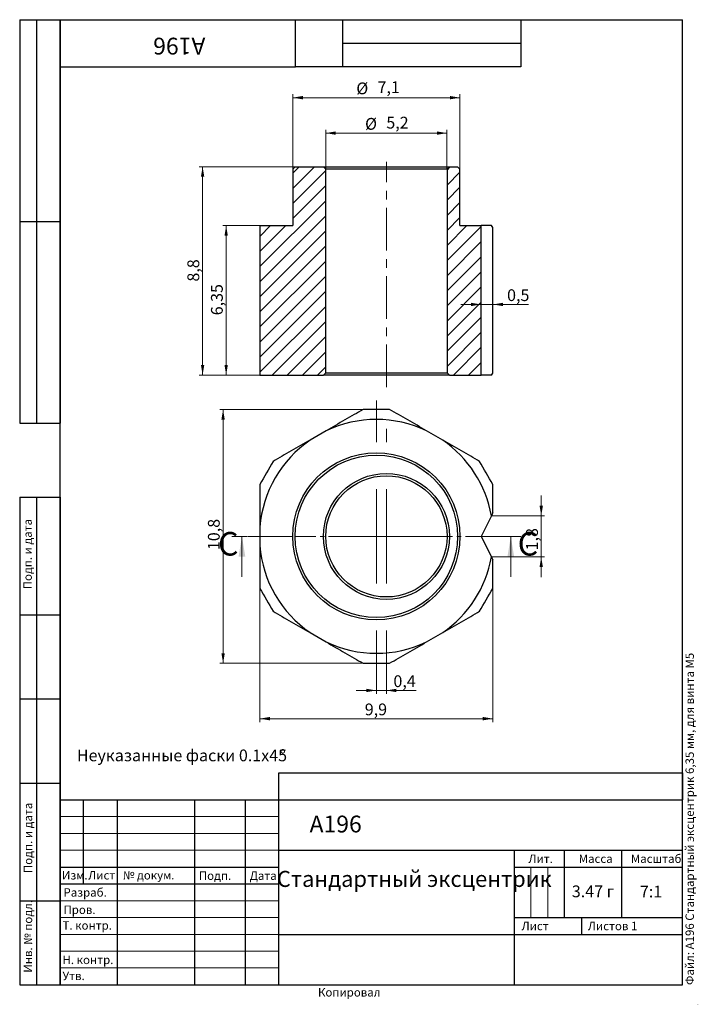
# Model space of a CAD drawing. Units: millimetres. Extents: x 8 to 210, y -1 to 292.
import ezdxf

# ---------------------------------------------------------------- set-up
doc = ezdxf.new("R2010")
doc.units = ezdxf.units.MM
doc.linetypes.add('CENTER', pattern=[10.16, 6.35, -1.27, 1.27, -1.27])
doc.linetypes.add('CENTERX2', pattern=[20.32, 12.7, -2.54, 2.54, -2.54])
doc.styles.add('SLDTEXTSTYLE0', font='TXT', dxfattribs={"width": 0.7, "bigfont": 'bigfont'})
doc.styles.add('SLDTEXTSTYLE1', font='TXT', dxfattribs={"width": 0.7})
doc.dimstyles.new('SLDDIMSTYLE0', dxfattribs={"dimtxt": 3.5, "dimasz": 3, "dimexe": 0, "dimexo": 0.0625, "dimgap": 0.875, "dimtad": 2, "dimdec": 1, "dimlfac": 0.142857, "dimrnd": 1e-09, "dimzin": 12, "dimdsep": 46, "dimtxsty": 'SLDTEXTSTYLE1', "dimsah": 1, "dimcen": 0.09, "dimadec": 0, "dimazin": 3, "dimtfac": 1, "dimtdec": 3, "dimtofl": 0, "dimtmove": 0, "dimatfit": 3, "dimfxl": 0, "dimfrac": 2, "dimtolj": 1, "dimtzin": 12, "dimarcsym": 0})
doc.dimstyles.new('SLDDIMSTYLE1', dxfattribs={"dimtxt": 3.5, "dimasz": 3, "dimexe": 0, "dimexo": 0.0625, "dimgap": 0.875, "dimtad": 2, "dimdec": 1, "dimlfac": 0.142857, "dimrnd": 1e-09, "dimdsep": 46, "dimtxsty": 'SLDTEXTSTYLE1', "dimsah": 1, "dimcen": 0.09, "dimadec": 0, "dimazin": 2, "dimtfac": 1, "dimtdec": 3, "dimtmove": 0, "dimatfit": 0, "dimfxl": 0, "dimfrac": 2, "dimtolj": 1, "dimtzin": 12, "dimarcsym": 0})
doc.dimstyles.new('SLDDIMSTYLE2', dxfattribs={"dimtxt": 3.5, "dimasz": 3, "dimexe": 0, "dimexo": 0.0625, "dimgap": 0.875, "dimtad": 2, "dimdec": 1, "dimlfac": 0.142857, "dimrnd": 1e-09, "dimzin": 12, "dimdsep": 46, "dimtxsty": 'SLDTEXTSTYLE1', "dimsah": 1, "dimcen": 0.09, "dimadec": 0, "dimazin": 3, "dimtfac": 1, "dimtdec": 3, "dimtmove": 0, "dimatfit": 0, "dimfxl": 0, "dimfrac": 2, "dimtolj": 1, "dimtzin": 12, "dimarcsym": 0})
doc.dimstyles.new('SLDDIMSTYLE3', dxfattribs={"dimtxt": 3.5, "dimasz": 3, "dimexe": 0, "dimexo": 0.0625, "dimgap": 0.875, "dimtad": 2, "dimlfac": 0.142857, "dimrnd": 1e-09, "dimzin": 12, "dimdsep": 46, "dimtxsty": 'SLDTEXTSTYLE1', "dimsah": 1, "dimcen": 0.09, "dimadec": 0, "dimazin": 3, "dimtfac": 1, "dimtdec": 3, "dimtofl": 0, "dimtmove": 0, "dimatfit": 3, "dimfxl": 0, "dimfrac": 2, "dimtolj": 1, "dimtzin": 12, "dimarcsym": 0})

# ---------------------------------------------------------------- blocks, each defined once
blk = doc.blocks.new('SW_NOTE_0')
at = {"color": 0, "linetype": 'Continuous', "lineweight": 0, "char_height": 3.5, "attachment_point": 1}
for s, insert, style in [('Неуказанные фаски 0.1x45', (0, 4.5), 'SLDTEXTSTYLE0'), ('%%d', (60.33, 4.5), 'SLDTEXTSTYLE1')]:
    blk.add_mtext(s, dxfattribs=dict(at, insert=insert, style=style))
blk = doc.blocks.new('SW_NOTE_0_1')
at = {"color": 0, "linetype": 'Continuous', "lineweight": 0, "insert": (39.44, 6.12), "char_height": 4.7625, "attachment_point": 2, "style": 'SLDTEXTSTYLE0'}
blk.add_mtext('Стандартный эксцентрик', dxfattribs=at)
blk = doc.blocks.new('_D')
at = {"color": 7, "linetype": 'Continuous', "lineweight": 0}
for p, q in [((79.38, 122.89), (79.38, 83.14)), ((148.68, 122.89), (148.68, 83.14)), ((148.68, 84.14), (79.38, 84.14))]:
    blk.add_line(p, q, dxfattribs=at)
at = {"color": 7, "linetype": 'Continuous', "lineweight": 18}
for points in [[(79.38, 84.14), (82.38, 83.64), (82.38, 84.64)], [(148.68, 84.14), (145.68, 84.64), (145.68, 83.64)]]:
    blk.add_solid(points, dxfattribs=at)
at = {"color": 7, "linetype": 'Continuous', "lineweight": 18, "insert": (110.59, 88.65), "char_height": 3.5, "attachment_point": 1, "style": 'SLDTEXTSTYLE1'}
blk.add_mtext('9,9', dxfattribs=at)
blk = doc.blocks.new('_D_1')
at = {"color": 7, "linetype": 'Continuous', "lineweight": 0}
for p, q in [((117.01, 106.33), (117.01, 91.53)), ((114.03, 97.85), (114.03, 91.53)), ((114.03, 92.53), (108.03, 92.53)), ((114.03, 92.53), (117.01, 92.53)), ((117.01, 92.53), (125.82, 92.53))]:
    blk.add_line(p, q, dxfattribs=at)
at = {"color": 7, "linetype": 'Continuous', "lineweight": 18}
for points in [[(114.03, 92.53), (111.03, 93.03), (111.03, 92.03)], [(117.01, 92.53), (120.01, 92.03), (120.01, 93.03)]]:
    blk.add_solid(points, dxfattribs=at)
at = {"color": 7, "linetype": 'Continuous', "lineweight": 18, "insert": (119.11, 97.04), "char_height": 3.5, "attachment_point": 1, "style": 'SLDTEXTSTYLE1'}
blk.add_mtext('0,4', dxfattribs=at)
blk = doc.blocks.new('_D_2')
at = {"color": 7, "linetype": 'Continuous', "lineweight": 0}
for p, q in [((110.09, 176.09), (67.47, 176.09)), ((68.47, 100.61), (68.47, 176.09)), ((110.09, 100.61), (67.47, 100.61))]:
    blk.add_line(p, q, dxfattribs=at)
at = {"color": 7, "linetype": 'Continuous', "lineweight": 18}
for points in [[(68.47, 176.09), (67.97, 173.09), (68.97, 173.09)], [(68.47, 100.61), (68.97, 103.61), (67.97, 103.61)]]:
    blk.add_solid(points, dxfattribs=at)
at = {"color": 7, "linetype": 'Continuous', "lineweight": 18, "insert": (63.96, 134.27), "char_height": 3.5, "attachment_point": 1, "rotation": 90, "style": 'SLDTEXTSTYLE1'}
blk.add_mtext('10,8', dxfattribs=at)
blk = doc.blocks.new('_D_3')
at = {"color": 7, "linetype": 'Continuous', "lineweight": 0}
for p, q in [((163.05, 144.48), (163.05, 150.48)), ((148.25, 144.48), (164.05, 144.48)), ((163.05, 144.48), (163.05, 132.22)), ((148.25, 132.22), (164.05, 132.22)), ((163.05, 132.22), (163.05, 126.22))]:
    blk.add_line(p, q, dxfattribs=at)
at = {"color": 7, "linetype": 'Continuous', "lineweight": 18}
for points in [[(163.05, 144.48), (163.55, 147.48), (162.55, 147.48)], [(163.05, 132.22), (162.55, 129.22), (163.55, 129.22)]]:
    blk.add_solid(points, dxfattribs=at)
at = {"color": 7, "linetype": 'Continuous', "lineweight": 18, "insert": (158.54, 134.18), "char_height": 3.5, "attachment_point": 1, "rotation": 90, "style": 'SLDTEXTSTYLE1'}
blk.add_mtext('1,8', dxfattribs=at)
blk = doc.blocks.new('SW_CENTERMARKSYMBOL_0')
at = {"color": 0, "linetype": 'Continuous', "lineweight": 18}
for p, q in [((0, 28), (0, 32.025)), ((0, 0), (0, 14)), ((-28, 0), (-32.025, 0)), ((0, 0), (-14, 0)), ((0, 0), (0, -14)), ((0, 0), (14, 0)), ((28, 0), (32.025, 0)), ((0, -28), (0, -32.025))]:
    blk.add_line(p, q, dxfattribs=at)
blk = doc.blocks.new('SW_CENTERMARKSYMBOL_1')
at = {"color": 0, "linetype": 'Continuous', "lineweight": 18}
for p, q in [((0, 28), (0, 40.44)), ((0, 0), (0, 14)), ((-28, 0), (-38.15, 0)), ((0, 0), (-14, 0)), ((0, 0), (0, -14)), ((0, 0), (14, 0)), ((28, 0), (38.15, 0)), ((0, -28), (0, -40.5))]:
    blk.add_line(p, q, dxfattribs=at)
blk = doc.blocks.new('_D_4')
at = {"color": 7, "linetype": 'Continuous', "lineweight": 0}
for p, q in [((145.18, 207.32), (139.18, 207.32)), ((148.68, 207.32), (145.18, 207.32)), ((148.68, 207.32), (159.25, 207.32))]:
    blk.add_line(p, q, dxfattribs=at)
at = {"color": 7, "linetype": 'Continuous', "lineweight": 18}
for points in [[(145.18, 207.32), (142.18, 207.82), (142.18, 206.82)], [(148.68, 207.32), (151.68, 206.82), (151.68, 207.82)]]:
    blk.add_solid(points, dxfattribs=at)
at = {"color": 7, "linetype": 'Continuous', "lineweight": 18, "insert": (152.9, 211.83), "char_height": 3.5, "attachment_point": 1, "style": 'SLDTEXTSTYLE1'}
blk.add_mtext('0,5', dxfattribs=at)
blk = doc.blocks.new('_D_5')
at = {"color": 7, "linetype": 'Continuous', "lineweight": 0}
for p, q in [((79.38, 230.77), (68.38, 230.77)), ((69.38, 230.77), (69.38, 186.32)), ((79.38, 186.32), (68.38, 186.32))]:
    blk.add_line(p, q, dxfattribs=at)
at = {"color": 7, "linetype": 'Continuous', "lineweight": 18}
for points in [[(69.38, 230.77), (68.88, 227.77), (69.88, 227.77)], [(69.38, 186.32), (69.88, 189.32), (68.88, 189.32)]]:
    blk.add_solid(points, dxfattribs=at)
at = {"color": 7, "linetype": 'Continuous', "lineweight": 18, "insert": (64.87, 204.1), "char_height": 3.5, "attachment_point": 1, "rotation": 90, "style": 'SLDTEXTSTYLE1'}
blk.add_mtext('6,35', dxfattribs=at)
blk = doc.blocks.new('_D_6')
at = {"color": 7, "linetype": 'Continuous', "lineweight": 0}
for p, q in [((89.88, 248.27), (61.38, 248.27)), ((62.38, 248.27), (62.38, 186.32)), ((79.38, 186.32), (61.38, 186.32))]:
    blk.add_line(p, q, dxfattribs=at)
at = {"color": 7, "linetype": 'Continuous', "lineweight": 18}
for points in [[(62.38, 248.27), (61.88, 245.27), (62.88, 245.27)], [(62.38, 186.32), (62.88, 189.32), (61.88, 189.32)]]:
    blk.add_solid(points, dxfattribs=at)
at = {"color": 7, "linetype": 'Continuous', "lineweight": 18, "insert": (57.87, 214.12), "char_height": 3.5, "attachment_point": 1, "rotation": 90, "style": 'SLDTEXTSTYLE1'}
blk.add_mtext('8,8', dxfattribs=at)
blk = doc.blocks.new('_D_7')
at = {"color": 7, "linetype": 'Continuous', "lineweight": 0}
for p, q in [((89.18, 247.57), (89.18, 269.81)), ((138.88, 247.57), (138.88, 269.81)), ((89.18, 268.81), (138.88, 268.81))]:
    blk.add_line(p, q, dxfattribs=at)
at = {"color": 7, "linetype": 'Continuous', "lineweight": 18}
for points in [[(89.18, 268.81), (92.18, 268.31), (92.18, 269.31)], [(138.88, 268.81), (135.88, 269.31), (135.88, 268.31)]]:
    blk.add_solid(points, dxfattribs=at)
at = {"color": 7, "linetype": 'Continuous', "lineweight": 18, "char_height": 3.5, "attachment_point": 1, "style": 'SLDTEXTSTYLE1'}
for s, insert in [('%%c', (108.07, 273.32)), ('7,1', (114.38, 273.67))]:
    blk.add_mtext(s, dxfattribs=dict(at, insert=insert))
blk = doc.blocks.new('_D_8')
at = {"color": 7, "linetype": 'Continuous', "lineweight": 0}
for p, q in [((98.98, 247.57), (98.98, 259.27)), ((135.03, 258.27), (98.98, 258.27)), ((135.03, 247.57), (135.03, 259.27))]:
    blk.add_line(p, q, dxfattribs=at)
at = {"color": 7, "linetype": 'Continuous', "lineweight": 18}
for points in [[(98.98, 258.27), (101.98, 257.77), (101.98, 258.77)], [(135.03, 258.27), (132.03, 258.77), (132.03, 257.77)]]:
    blk.add_solid(points, dxfattribs=at)
at = {"color": 7, "linetype": 'Continuous', "lineweight": 18, "char_height": 3.5, "attachment_point": 1, "style": 'SLDTEXTSTYLE1'}
for s, insert in [('%%c', (110.68, 262.78)), ('5,2', (117, 263.13))]:
    blk.add_mtext(s, dxfattribs=dict(at, insert=insert))

msp = doc.modelspace()

# ---------------------------------------------------------------- hatches: boundary and pattern name
at = {"linetype": 'Continuous', "lineweight": 18}
h = msp.add_hatch(dxfattribs=at)
h.set_pattern_fill('ANSI31', style=0)
h.paths.add_polyline_path([(89.184, 230.768), (79.384, 230.768), (79.384, 186.318), (98.284, 186.318), (98.984, 187.018), (98.984, 247.568), (98.284, 248.268), (89.884, 248.268), (89.184, 247.568)], flags=0)
h = msp.add_hatch(dxfattribs=at)
h.set_pattern_fill('ANSI31', style=0)
h.paths.add_polyline_path([(135.734, 186.318), (145.184, 186.318), (145.184, 230.768), (138.884, 230.768), (138.884, 247.568), (138.184, 248.268), (135.734, 248.268), (135.034, 247.568), (135.034, 187.018)], flags=0)

# ---------------------------------------------------------------- linework, layer by layer
at = {"color": 7, "linetype": 'Continuous', "lineweight": 25}
for p, q in [((8, 292), (20, 292)), ((8, 292), (8, 172)), ((13, 292), (13, 172)), ((20, 5), (20, 292)), ((20, 292), (205, 292)), ((20, 278), (20, 292)), ((20, 292), (90, 292)), ((20, 292), (20, 172)), ((90, 278), (90, 292)), ((90, 292), (157, 292)), ((104, 292), (104, 278)), ((157, 292), (157, 278)), ((205, 5), (205, 292)), ((104, 285), (157, 285)), ((20, 278), (90, 278)), ((157, 278), (90, 278)), ((89.184, 247.568), (89.884, 248.268)), ((89.184, 247.568), (89.184, 230.768)), ((89.884, 248.268), (98.284, 248.268)), ((98.284, 248.268), (98.984, 247.568)), ((98.284, 248.268), (135.734, 248.268)), ((98.984, 187.018), (98.984, 247.568)), ((135.034, 247.568), (98.984, 247.568)), ((135.034, 247.568), (135.734, 248.268)), ((135.034, 247.568), (135.034, 187.018)), ((135.734, 248.268), (138.184, 248.268)), ((138.184, 248.268), (138.884, 247.568)), ((138.884, 230.768), (138.884, 247.568)), ((8, 232), (20, 232)), ((79.384, 230.768), (79.384, 186.318)), ((79.384, 230.768), (89.184, 230.768)), ((138.884, 230.768), (145.184, 230.768)), ((145.184, 186.318), (145.184, 230.768)), ((148.249, 230.768), (145.184, 230.768)), ((148.684, 186.908), (148.684, 230.179)), ((79.384, 186.318), (98.284, 186.318)), ((98.984, 187.018), (98.284, 186.318)), ((135.734, 186.318), (98.284, 186.318)), ((98.984, 187.018), (135.034, 187.018)), ((135.734, 186.318), (135.034, 187.018)), ((135.734, 186.318), (145.184, 186.318)), ((148.249, 186.318), (145.184, 186.318)), ((8, 172), (20, 172)), ((99.106, 169.742), (94.312, 166.974)), ((133.756, 166.974), (128.962, 169.742)), ((8, 150), (20, 150)), ((8, 150), (8, 5)), ((13, 150), (13, 5)), ((20, 150), (20, 5)), ((148.249, 144.481), (145.184, 138.35)), ((79.384, 141.118), (79.384, 135.582)), ((145.184, 138.35), (148.249, 132.219)), ((8, 115), (20, 115)), ((94.312, 109.726), (99.106, 106.958)), ((128.962, 106.958), (133.756, 109.726)), ((8, 90), (20, 90)), ((85, 60), (85, 68)), ((85, 68), (205, 68)), ((205, 68), (205, 60)), ((8, 65), (20, 65)), ((20, 5), (20, 60)), ((20, 60), (205, 60)), ((27, 35), (27, 60)), ((37, 60), (37, 5)), ((60, 60), (60, 5)), ((75, 60), (75, 5)), ((85, 5), (85, 60)), ((205, 5), (205, 60)), ((85, 45), (205, 45)), ((155, 45), (155, 5)), ((170, 25), (170, 45)), ((187, 25), (187, 45)), ((20, 40), (85, 40)), ((155, 40), (205, 40)), ((20, 35), (85, 35)), ((8, 30), (20, 30)), ((155, 25), (205, 25)), ((175, 25), (175, 20)), ((85, 20), (205, 20)), ((8, 5), (20, 5)), ((20, 5), (205, 5)), ((20, 5), (205, 5))]:
    msp.add_line(p, q, dxfattribs=at)
at = {"color": 7, "linetype": 'CENTERX2', "lineweight": 18}
msp.add_line((117.009, 182.689), (117.009, 249.709), dxfattribs=at)
at = {"color": 7, "linetype": 'CENTER', "lineweight": 18}
msp.add_line((157, 138.35), (71.068, 138.35), dxfattribs=at)
at = {"color": 7, "linetype": 'Continuous', "lineweight": 18}
for p, q in [((74.068, 126.35), (74.068, 138.35)), ((154, 126.35), (154, 138.35)), ((20, 55), (85, 55)), ((20, 50), (85, 50)), ((20, 45), (85, 45)), ((160, 40), (160, 25)), ((165, 40), (165, 25)), ((20, 30), (85, 30)), ((20, 25), (85, 25)), ((20, 20), (85, 20)), ((20, 15), (85, 15)), ((20, 10), (85, 10))]:
    msp.add_line(p, q, dxfattribs=at)
at = {"color": 7, "linetype": 'Continuous', "lineweight": 25}
for centre, radius in [((114.034, 138.35), 24.85), ((114.034, 138.35), 24.15), ((117.009, 138.35), 18.725), ((117.009, 138.35), 18.025)]:
    msp.add_circle(centre, radius, dxfattribs=at)
for start, end in [(64.56713, 115.43287), (124.56713, 175.43287), (10.1587, 55.43287), (184.56713, 235.43287), (304.56713, 349.8413), (244.56713, 295.43287)]:
    msp.add_arc((114.034, 138.35), 34.76, start, end, dxfattribs=at)
for points in [[(148.684, 230.179), (148.539, 230.377), (148.395, 230.574), (148.249, 230.768)], [(148.249, 186.318), (148.395, 186.513), (148.539, 186.709), (148.684, 186.908)], [(117.974, 176.086), (115.347, 176.086), (112.72, 176.086), (110.093, 176.086)], [(83.324, 160.63), (82.011, 158.355), (80.697, 156.08), (79.384, 153.805)], [(148.684, 153.805), (147.37, 156.08), (146.057, 158.355), (144.743, 160.63)], [(148.684, 145.35), (148.539, 145.062), (148.395, 144.772), (148.249, 144.481)], [(148.249, 132.219), (148.395, 131.928), (148.539, 131.639), (148.684, 131.35)], [(148.684, 122.895), (148.684, 125.635), (148.684, 128.442), (148.684, 131.35)], [(79.384, 122.895), (80.697, 120.62), (82.011, 118.345), (83.324, 116.07)], [(144.743, 116.07), (146.057, 118.345), (147.37, 120.62), (148.684, 122.895)], [(110.093, 100.615), (112.72, 100.615), (115.347, 100.615), (117.974, 100.615)]]:
    msp.add_open_spline(points, degree=3, dxfattribs=at)
for points in [[(110.093, 176.086), (108.342, 175.074), (106.543, 174.036), (102.848, 171.902), (100.985, 170.827), (99.106, 169.742)], [(128.962, 169.742), (127.057, 170.842), (125.194, 171.917), (121.536, 174.029), (119.734, 175.07), (117.974, 176.086)], [(94.312, 166.974), (92.407, 165.874), (90.544, 164.799), (86.886, 162.687), (85.084, 161.646), (83.324, 160.63)], [(144.743, 160.63), (142.992, 161.642), (141.193, 162.68), (137.498, 164.813), (135.635, 165.889), (133.756, 166.974)], [(79.384, 153.805), (79.384, 151.779), (79.384, 149.716), (79.384, 145.489), (79.384, 143.3), (79.384, 141.118)], [(148.684, 145.35), (148.684, 146.794), (148.684, 148.241), (148.684, 151.064), (148.684, 152.446), (148.684, 153.805)], [(79.384, 135.582), (79.384, 133.419), (79.384, 131.268), (79.384, 126.992), (79.384, 124.915), (79.384, 122.895)], [(83.324, 116.07), (85.076, 115.059), (86.874, 114.021), (90.569, 111.887), (92.432, 110.812), (94.312, 109.726)], [(133.756, 109.726), (135.661, 110.826), (137.523, 111.902), (141.181, 114.013), (142.984, 115.054), (144.743, 116.07)], [(99.106, 106.958), (101.011, 105.859), (102.873, 104.783), (106.531, 102.671), (108.334, 101.631), (110.093, 100.615)], [(117.974, 100.615), (119.726, 101.626), (121.524, 102.664), (125.219, 104.798), (127.082, 105.873), (128.962, 106.958)]]:
    msp.add_open_spline(points, degree=3, knots=[0, 0, 0, 0, 0.5, 0.5, 1, 1, 1, 1], dxfattribs=at)
at = {"color": 7, "linetype": 'Continuous', "lineweight": 18}
for points in [[(74.068, 138.35), (73.068, 132.35), (75.068, 132.35)], [(154, 138.35), (153, 132.35), (155, 132.35)]]:
    msp.add_solid(points, dxfattribs=at)

# ---------------------------------------------------------------- block references
for name, p in [('SW_CENTERMARKSYMBOL_1', (114.034, 138.35)), ('SW_CENTERMARKSYMBOL_0', (117.009, 138.35))]:
    msp.add_blockref(name, p, dxfattribs=at)
at = {"color": 7, "linetype": 'Continuous', "lineweight": 0}
for name, p in [('SW_NOTE_0', (25, 70.468)), ('SW_NOTE_0_1', (85.873, 32.749))]:
    msp.add_blockref(name, p, dxfattribs=at)

# ---------------------------------------------------------------- texts
for s, insert, char_height, attachment_point, rotation, style in [('A196', (55.447, 281.64), 5, 2, 180, 'SLDTEXTSTYLE1'), ('Подп. и дата', (9.102, 122.618), 2.5, 1, 90, 'SLDTEXTSTYLE0'), ('Файл: A196 Стандартный эксцентрик 6,35 мм, для винта М5', (205.937, 4.941), 2.5, 1, 90, 'SLDTEXTSTYLE0'), ('Подп. и дата', (9.22, 38.226), 2.5, 1, 90, 'SLDTEXTSTYLE0'), ('Инв. № подл.', (9.205, 8.609), 2.5, 1, 90, 'SLDTEXTSTYLE0')]:
    msp.add_mtext(s, dxfattribs=dict(at, insert=insert, char_height=char_height, attachment_point=attachment_point, rotation=rotation, style=style))
at = {"color": 7, "linetype": 'Continuous', "char_height": 7, "attachment_point": 1, "style": 'SLDTEXTSTYLE1'}
for insert in [(66.964, 139.645), (156.029, 139.645)]:
    msp.add_mtext('C', dxfattribs=dict(at, insert=insert))
at = {"color": 7, "linetype": 'Continuous', "lineweight": 0}
for s, insert, char_height, attachment_point, style in [('A196', (101.938, 55.304), 5, 2, 'SLDTEXTSTYLE1'), ('Масштаб', (189.706, 43.743), 2.5, 1, 'SLDTEXTSTYLE0'), ('Лит.', (159.241, 43.743), 2.5, 1, 'SLDTEXTSTYLE0'), ('Масса', (174.197, 43.743), 2.5, 1, 'SLDTEXTSTYLE0'), ('Изм.', (20.563, 38.821), 2.5, 1, 'SLDTEXTSTYLE0'), ('Лист', (28.365, 38.821), 2.5, 1, 'SLDTEXTSTYLE0'), ('№ докум.', (38.707, 38.821), 2.5, 1, 'SLDTEXTSTYLE0'), ('Подп.', (61.26, 38.698), 2.5, 1, 'SLDTEXTSTYLE0'), ('Дата', (76.379, 38.698), 2.5, 1, 'SLDTEXTSTYLE0'), ('Разраб.', (21.018, 33.711), 2.5, 1, 'SLDTEXTSTYLE0'), ('3.47 г', (178.41, 34.533), 3.5, 2, 'SLDTEXTSTYLE0'), ('7:1', (195.703, 34.483), 3.5, 2, 'SLDTEXTSTYLE1'), ('Пров.', (21.018, 28.564), 2.5, 1, 'SLDTEXTSTYLE0'), ('Т. контр.', (20.738, 23.902), 2.5, 1, 'SLDTEXTSTYLE0'), ('Лист', (157.205, 23.728), 2.5, 1, 'SLDTEXTSTYLE0'), ('Листов 1', (176.921, 23.728), 2.5, 1, 'SLDTEXTSTYLE0'), ('Н. контр.', (20.738, 13.669), 2.5, 1, 'SLDTEXTSTYLE0'), ('Утв.', (20.738, 8.895), 2.5, 1, 'SLDTEXTSTYLE0'), ('Копировал', (96.68, 4.011), 2.5, 1, 'SLDTEXTSTYLE0'), ('Версия 3', (209.458, -0.671), 0.1, 1, 'SLDTEXTSTYLE0')]:
    msp.add_mtext(s, dxfattribs=dict(at, insert=insert, char_height=char_height, attachment_point=attachment_point, style=style))

# ---------------------------------------------------------------- dimensions: what is measured, and where the dimension line sits
at = {"color": 7, "linetype": 'Continuous', "lineweight": 18}
for base, p1, p2, picture, middle in [((138.884, 268.809), (89.184, 247.568), (138.884, 247.568), '_D_7', (114.034, 268.809)), ((98.983709147, 258.268403116), (135.033709147, 247.568403116), (98.983709147, 247.568403116), '_D_8', (117.008709147, 258.268403116))]:
    dim = msp.add_linear_dim(base=base, p1=p1, p2=p2, text='%%c<>', dimstyle='SLDDIMSTYLE0', dxfattribs=at)
    dim.commit()
    dim.dimension.update_dxf_attribs({"geometry": picture, "text_midpoint": middle, "dimtype": 160})
for base, p1, p2, angle, dimstyle, picture, middle in [((62.383709147, 186.318403116), (89.883709147, 248.268403116), (79.383709147, 186.318403116), 90, 'SLDDIMSTYLE0', '_D_6', (62.383709147, 217.293403116)), ((69.384, 186.318), (79.384, 230.768), (79.384, 186.318), 90, 'SLDDIMSTYLE3', '_D_5', (69.384, 208.543)), ((68.474, 176.086), (110.093, 100.615), (110.093, 176.086), 90, 'SLDDIMSTYLE0', '_D_2', (68.474, 138.35)), ((163.05, 132.219), (148.249, 144.481), (148.249, 132.219), 90, 'SLDDIMSTYLE2', '_D_3', (163.05, 136.985)), ((79.384, 84.14), (148.684, 122.895), (79.384, 122.895), 0, 'SLDDIMSTYLE0', '_D', (113.766, 84.14))]:
    dim = msp.add_linear_dim(base=base, p1=p1, p2=p2, angle=angle, dimstyle=dimstyle, dxfattribs=at)
    dim.commit()
    dim.dimension.update_dxf_attribs({"geometry": picture, "text_midpoint": middle, "dimtype": 160})
for base, p1, p2, picture, middle in [((145.184, 207.318), (148.684, 186.908), (145.184, 186.318), '_D_4', (156.074, 207.318)), ((117.009, 92.533), (114.034, 97.854), (117.009, 106.325), '_D_1', (122.466, 92.533))]:
    dim = msp.add_linear_dim(base=base, p1=p1, p2=p2, dimstyle='SLDDIMSTYLE1', dxfattribs=at)
    dim.commit()
    dim.dimension.update_dxf_attribs({"geometry": picture, "text_midpoint": middle, "dimtype": 160})

doc.saveas('drawing.dxf')
